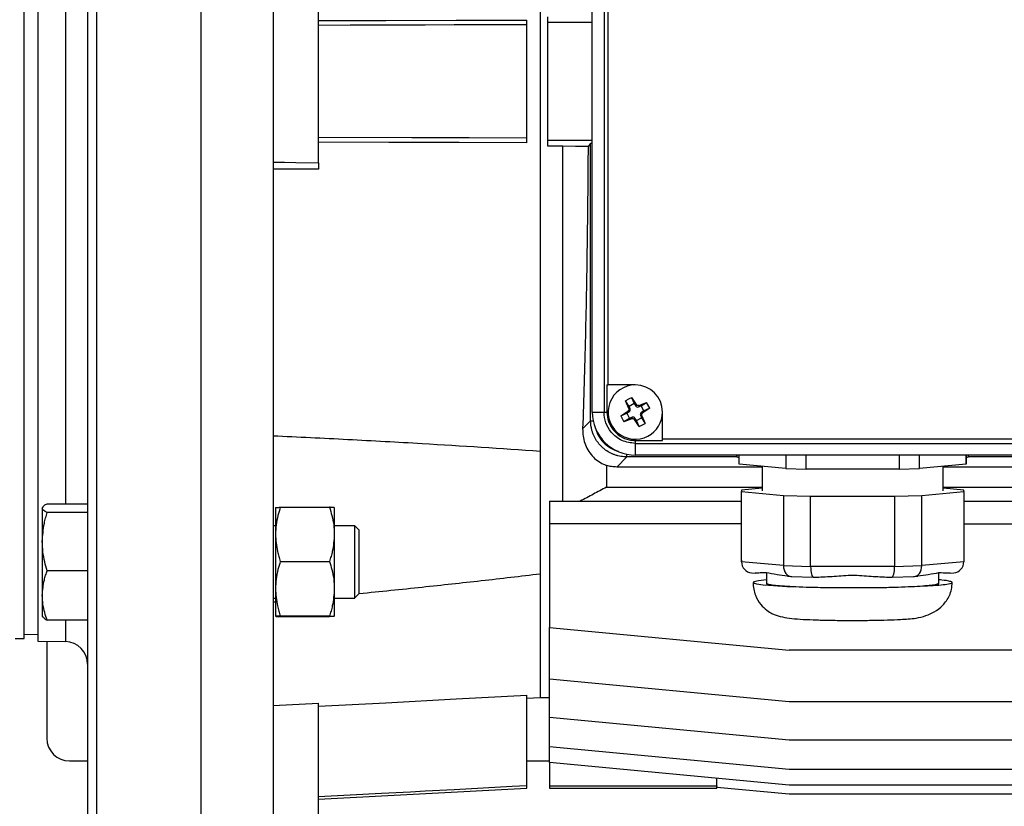
# Model space of a CAD drawing. Units: millimetres. Extents: x -4 to 213, y 0 to 297.
# Drawn here: x 59 to 77, y 67 to 82 of the extents above; entities that cross this region are included whole.
import ezdxf

# ---------------------------------------------------------------- set-up
doc = ezdxf.new("R2010")
doc.units = ezdxf.units.MM

msp = doc.modelspace()

# ---------------------------------------------------------------- linework, layer by layer
at = {"color": 8, "linetype": 'Continuous', "lineweight": 25}
for p, q in [((60.65763, 95.04044), (60.65763, 80.49066)), ((60.08447, 88.1862), (60.08447, 80.49066)), ((60.08447, 80.49066), (60.08447, 72.72289)), ((60.65763, 80.49066), (60.65763, 65.94087)), ((69.75375, 74.24963), (69.80071, 74.24963)), ((70.41951, 73.58388), (70.41951, 73.63221)), ((60.08447, 70.58076), (60.08447, 70.18575))]:
    msp.add_line(p, q, dxfattribs=at)
at = {"color": 7, "linetype": 'Continuous', "lineweight": 25}
for p, q in [((62.5772, 95.07399), (62.5772, 65.90732)), ((63.91054, 95.07399), (63.91054, 65.90732)), ((60.49387, 94.8738), (60.49387, 66.10751)), ((68.8272, 91.82399), (68.8272, 80.49066)), ((59.32719, 77.94003), (59.32719, 90.74066)), ((59.57719, 90.78671), (59.57719, 70.19461)), ((69.78467, 74.40819), (69.7847, 86.57486)), ((70.00032, 86.57486), (70.00029, 74.40819)), ((70.07634, 74.90819), (70.07637, 86.07486)), ((68.5772, 81.53232), (68.5772, 81.61996)), ((68.9672, 81.57399), (68.9672, 81.6797)), ((69.78469, 81.57399), (68.9672, 81.57399)), ((68.9672, 79.40732), (68.9672, 81.57399)), ((68.8272, 80.49066), (68.8272, 69.15732)), ((68.5772, 79.36135), (68.5772, 79.44899)), ((68.9672, 79.40732), (69.78468, 79.40732)), ((68.9672, 79.30162), (68.9672, 79.40732)), ((69.24387, 79.30162), (68.9672, 79.30162)), ((69.75375, 79.34792), (69.70617, 79.29092)), ((69.78468, 79.34976), (69.75375, 79.34792)), ((69.75375, 74.24963), (69.75375, 79.34792)), ((64.74273, 78.8771), (63.91054, 78.87943)), ((64.74273, 78.99068), (64.74273, 78.8771)), ((59.32719, 70.24066), (59.32719, 77.94003)), ((70.0545, 74.90819), (70.07634, 74.90819)), ((70.0545, 74.90819), (70.0545, 74.40819)), ((70.57634, 74.90819), (70.07634, 74.90819)), ((70.45473, 74.474), (70.39789, 74.61689)), ((70.46076, 74.51391), (70.39789, 74.61689)), ((70.55491, 74.56335), (70.46076, 74.51391)), ((70.48087, 74.46586), (70.46076, 74.51391)), ((70.50582, 74.67356), (70.59119, 74.54566)), ((70.50582, 74.67356), (70.55491, 74.56335)), ((70.55491, 74.56335), (70.58305, 74.51952)), ((70.58305, 74.51952), (70.59119, 74.54566)), ((70.64214, 74.5298), (70.634, 74.50366)), ((70.634, 74.50366), (70.68205, 74.52377)), ((70.64214, 74.5298), (70.78503, 74.58664)), ((70.68205, 74.52377), (70.78503, 74.58664)), ((70.73149, 74.42961), (70.68205, 74.52377)), ((70.84171, 74.47871), (70.78503, 74.58664)), ((69.78467, 74.40819), (70.00029, 74.40819)), ((70.00029, 74.40819), (70.0545, 74.40819)), ((70.31096, 74.33768), (70.43887, 74.42305)), ((70.31096, 74.33768), (70.42118, 74.38677)), ((70.31096, 74.33768), (70.36764, 74.22975)), ((70.42118, 74.38677), (70.465, 74.41491)), ((70.42118, 74.38677), (70.47062, 74.29262)), ((70.465, 74.41491), (70.43887, 74.42305)), ((70.45473, 74.474), (70.48087, 74.46586)), ((70.51867, 74.31272), (70.47062, 74.29262)), ((70.51053, 74.28659), (70.51867, 74.31272)), ((70.69794, 74.34239), (70.67181, 74.35052)), ((70.67181, 74.35052), (70.69191, 74.30248)), ((70.73149, 74.42961), (70.68767, 74.40147)), ((70.68767, 74.40147), (70.7138, 74.39334)), ((70.69794, 74.34239), (70.75478, 74.1995)), ((70.84171, 74.47871), (70.7138, 74.39334)), ((70.84171, 74.47871), (70.73149, 74.42961)), ((71.07633, 73.90819), (71.07634, 74.40819)), ((69.60663, 74.1025), (69.75375, 74.24963)), ((70.47062, 74.29262), (70.36764, 74.22975)), ((70.51053, 74.28659), (70.36764, 74.22975)), ((70.56962, 74.29686), (70.56148, 74.27072)), ((70.64685, 74.14282), (70.56148, 74.27072)), ((70.59776, 74.25303), (70.56962, 74.29686)), ((70.59776, 74.25303), (70.69191, 74.30248)), ((70.64685, 74.14282), (70.59776, 74.25303)), ((70.64685, 74.14282), (70.75478, 74.1995)), ((70.69191, 74.30248), (70.75478, 74.1995)), ((70.57633, 73.88636), (70.57633, 73.83215)), ((70.57633, 73.88636), (71.07633, 73.88635)), ((70.57633, 73.83215), (84.40967, 73.83211)), ((70.57633, 73.83215), (70.57633, 73.61652)), ((83.90967, 73.90816), (71.07633, 73.90819)), ((71.07633, 73.88635), (71.07633, 73.90819)), ((84.40967, 73.61649), (70.57633, 73.61652)), ((72.48903, 73.44785), (72.48903, 73.61652)), ((73.34561, 73.61652), (73.34561, 73.3702)), ((73.72061, 73.35887), (73.72061, 73.61652)), ((75.43379, 73.61651), (75.43379, 73.35887)), ((75.80879, 73.3702), (75.80879, 73.61651)), ((76.66538, 73.61651), (76.66538, 73.44785)), ((76.66538, 73.47051), (76.66538, 73.61651)), ((70.23367, 73.39804), (70.41951, 73.58388)), ((72.44687, 73.58388), (70.41951, 73.58388)), ((73.34561, 73.3702), (72.48903, 73.44785)), ((72.91054, 73.40964), (72.91054, 72.95986)), ((76.66538, 73.44785), (75.80879, 73.3702)), ((76.24387, 72.95986), (76.24387, 73.40964)), ((76.66538, 73.44785), (76.66538, 73.47051)), ((78.2802, 73.58388), (76.70754, 73.58388)), ((72.91054, 73.39804), (70.23367, 73.39804)), ((73.34561, 73.3702), (73.72061, 73.35887)), ((75.43379, 73.35887), (73.72061, 73.35887)), ((75.43379, 73.35887), (75.80879, 73.3702)), ((78.74387, 73.39804), (76.24387, 73.39804)), ((70.04522, 73.02745), (72.91054, 73.02745)), ((72.91054, 73.0094), (72.53069, 72.97497)), ((72.53069, 72.97497), (72.53069, 72.94476)), ((72.53069, 72.97497), (72.53069, 72.94476)), ((72.53069, 72.94476), (73.30395, 72.87466)), ((72.53069, 71.65486), (72.53069, 72.94476)), ((73.30395, 72.87466), (73.80395, 72.85955)), ((73.30395, 72.87466), (73.30395, 71.58477)), ((75.35046, 72.85955), (75.85046, 72.87466)), ((75.85046, 72.87466), (76.62371, 72.94476)), ((75.85046, 71.58477), (75.85046, 72.87466)), ((76.24387, 73.02745), (78.74387, 73.02745)), ((76.62371, 72.97497), (76.24387, 73.0094)), ((76.62371, 72.94476), (76.62371, 72.97497)), ((76.62371, 72.94476), (76.62371, 71.65486)), ((59.74985, 72.72289), (60.49387, 72.72289)), ((68.99387, 72.76982), (68.99387, 72.35316)), ((68.99387, 72.76982), (72.53069, 72.76982)), ((73.80395, 72.85955), (75.35046, 72.85955)), ((73.80395, 71.56966), (73.80395, 72.85955)), ((75.35046, 72.85955), (75.35046, 71.56966)), ((76.62371, 72.76982), (78.36403, 72.76982)), ((59.67366, 72.67317), (59.66, 72.64954)), ((60.49387, 72.561), (59.74985, 72.561)), ((64.04152, 72.65724), (64.94622, 72.65724)), ((65.49387, 72.23516), (65.40993, 72.3191)), ((72.53069, 72.35316), (68.99387, 72.35316)), ((68.99387, 72.35316), (68.99387, 70.44817)), ((76.62371, 72.35316), (78.36403, 72.35316)), ((63.9522, 72.31849), (63.91054, 72.31849)), ((65.41054, 72.31849), (65.03553, 72.31849)), ((64.04152, 71.66274), (64.94622, 71.66274)), ((72.53069, 71.68508), (72.53069, 71.65486)), ((73.30395, 71.58477), (72.53069, 71.65486)), ((76.62371, 71.65486), (75.85046, 71.58477)), ((60.49387, 71.48994), (59.74985, 71.48994)), ((72.71731, 71.45056), (72.78265, 71.44464)), ((72.99387, 71.4548), (72.99387, 71.2604)), ((73.30395, 71.58477), (73.80395, 71.56966)), ((75.35046, 71.56966), (73.80395, 71.56966)), ((75.35046, 71.56966), (75.85046, 71.58477)), ((76.16054, 71.2604), (76.16054, 71.4548)), ((76.37176, 71.44464), (76.4371, 71.45056)), ((72.99387, 71.2604), (72.99996, 71.2266)), ((73.37522, 71.39092), (73.44056, 71.385)), ((73.44725, 71.3846), (73.8564, 71.37223)), ((73.85685, 71.37223), (73.94816, 71.37223)), ((75.20625, 71.37223), (75.29756, 71.37223)), ((75.29801, 71.37223), (75.70716, 71.3846)), ((75.71384, 71.385), (75.77918, 71.39092)), ((65.40993, 70.98455), (65.49387, 71.06849)), ((63.91054, 70.98516), (63.9522, 70.98516)), ((63.9522, 70.91321), (63.91054, 70.90914)), ((65.03553, 70.98516), (65.41053, 70.98516)), ((59.66, 70.65411), (59.67371, 70.6304)), ((60.49387, 70.58076), (59.74985, 70.58076)), ((64.94622, 70.65733), (64.04152, 70.65733)), ((64.04152, 70.64641), (64.94622, 70.64641)), ((68.99387, 70.44817), (73.41054, 70.0315)), ((68.99387, 69.49777), (68.99387, 70.44817)), ((59.16052, 70.24066), (59.32719, 70.24066)), ((59.32719, 70.32399), (59.57719, 70.31963)), ((59.57719, 70.19461), (60.08447, 70.18575)), ((59.74387, 70.1917), (59.74387, 68.40732)), ((90.91054, 70.0315), (73.41054, 70.0315)), ((73.41054, 69.0811), (68.99387, 69.49777)), ((68.99387, 68.79101), (68.99387, 69.49777)), ((63.91054, 69.01219), (64.74273, 69.05656)), ((64.74273, 66.89307), (64.74273, 69.05656)), ((68.5772, 67.53246), (68.5772, 69.20056)), ((68.57721, 69.14422), (68.8272, 69.15732)), ((68.8272, 69.15732), (68.99387, 69.15732)), ((90.91054, 69.0811), (73.41054, 69.0811)), ((73.41054, 68.37434), (68.99387, 68.79101)), ((68.99387, 68.25092), (68.99387, 68.79101)), ((90.91054, 68.37434), (73.41054, 68.37434)), ((73.41054, 67.83425), (68.99387, 68.25092)), ((68.99387, 67.9617), (68.99387, 68.25092)), ((60.16053, 67.99066), (60.49387, 67.99066)), ((68.5772, 67.99066), (68.99387, 67.99066)), ((73.41054, 67.54503), (68.99387, 67.9617)), ((68.99387, 67.9617), (68.99387, 67.53588)), ((90.91054, 67.83425), (73.41054, 67.83425)), ((72.0772, 67.53588), (72.0772, 67.67082)), ((64.74273, 67.2897), (68.57723, 67.49066)), ((68.99387, 67.53588), (72.0772, 67.53588)), ((68.99387, 67.53588), (68.99387, 67.49066)), ((68.99387, 67.49066), (72.0772, 67.49066)), ((72.0772, 67.53588), (72.0772, 67.52391)), ((72.0772, 67.50461), (72.0772, 67.52391)), ((72.0772, 67.49066), (72.0772, 67.50461)), ((73.41054, 67.37882), (72.0772, 67.50461)), ((90.91054, 67.54503), (73.41054, 67.54503)), ((90.91054, 67.37882), (73.41054, 67.37882))]:
    msp.add_line(p, q, dxfattribs=at)
at = {"color": 7, "linetype": 'Continuous', "lineweight": 25, "flags": 128}
for points in [[(64.74273, 81.6093), (65.98423, 81.61275), (67.28072, 81.61636), (68.5772, 81.61996)], [(68.5772, 81.53232), (68.31008, 81.53158), (67.77583, 81.5301), (67.24159, 81.52862), (66.70734, 81.52714), (66.44022, 81.5264), (65.90597, 81.52492), (65.32435, 81.5233), (64.74273, 81.52169)], [(68.5772, 79.44899), (67.51929, 79.45193), (66.46138, 79.45486), (64.74273, 79.45963)], [(68.5772, 79.36135), (67.33569, 79.36481), (66.03921, 79.36841), (64.74273, 79.37202)], [(69.70617, 79.29092), (69.47502, 79.29627), (69.24387, 79.30162)], [(63.91054, 79.00728), (64.11859, 79.00313), (64.32664, 78.99898), (64.74273, 78.99068)], [(72.99387, 71.32297), (72.98949, 71.32265), (72.84116, 71.30552), (72.75955, 71.2872), (72.74779, 71.2684), (72.80634, 71.24984), (72.93294, 71.23224), (73.12272, 71.21627), (73.3684, 71.20254), (73.66054, 71.19158), (73.9879, 71.18382), (74.3379, 71.17955), (74.69711, 71.17893), (75.0517, 71.182), (75.38806, 71.18862), (75.69326, 71.19856), (75.95558, 71.21141), (76.16492, 71.2267), (76.16492, 71.2267)], [(64.74273, 68.99758), (65.98423, 69.06329), (67.28072, 69.13192), (68.5772, 69.20056)], [(68.5772, 67.53246), (68.31008, 67.51835), (67.77583, 67.49015), (67.24159, 67.46194), (66.70734, 67.43374), (66.44022, 67.41963), (65.90597, 67.39143), (65.32435, 67.36073), (64.74273, 67.33003)]]:
    msp.add_lwpolyline(points, dxfattribs=at)
at = {"color": 7, "linetype": 'Continuous', "lineweight": 25}
for centre, radius, start, end in [((70.57634, 74.40819), 0.5, 89.999935, 297.706434), ((70.57634, 74.40819), 0.5, 359.999874, 89.999862), ((70.57634, 74.40819), 0.79167, 179.999856, 269.999856), ((70.57634, 74.40819), 0.5, 297.706434, 359.999821), ((60.0772, 69.76915), 0.41667, 0, 89), ((60.16053, 68.40732), 0.41667, 180, 270)]:
    msp.add_arc(centre, radius, start, end, dxfattribs=at)
at = {"color": 7, "linetype": 'Continuous', "lineweight": 25, "extrusion": (-6.81206e-09, -2.18797e-08, 1)}
msp.add_ellipse((70.61811, 74.54235), major_axis=(0.01247, 0.04004), ratio=0.99354134, start_param=2.44664973, end_param=3.83653559, dxfattribs=at)
at = {"color": 7, "linetype": 'Continuous', "lineweight": 25, "extrusion": (6.8118e-09, -2.1208e-09, 1)}
for centre, major_axis, start_param, end_param in [((70.44218, 74.44996), (-0.04004, 0.01247), 2.44664971, 3.8365356), ((70.71049, 74.36642), (0.04004, -0.01247), 2.44664972, 3.83653558)]:
    msp.add_ellipse(centre, major_axis=major_axis, ratio=0.99354134, start_param=start_param, end_param=end_param, dxfattribs=at)
at = {"color": 7, "linetype": 'Continuous', "lineweight": 25, "extrusion": (-6.81186e-09, -2.1879e-08, 1)}
msp.add_ellipse((70.53457, 74.27403), major_axis=(-0.01247, -0.04004), ratio=0.99354134, start_param=2.44664972, end_param=3.83653558, dxfattribs=at)
at = {"color": 7, "linetype": 'Continuous', "lineweight": 25, "extrusion": (1.17722e-14, -2.4e-08, 1)}
msp.add_ellipse((70.42515, 74.25527), major_axis=(0.41361, 0.41361, 0), ratio=0.99726469, start_param=2.82386768, end_param=3.47052493, dxfattribs=at)
at = {"color": 7, "linetype": 'Continuous', "lineweight": 25}
for centre, major_axis, ratio, start_param, end_param in [((74.5772, 74.02524), (0, 2.42036), 0.89518229, 1.74047837, 1.75417804), ((74.5772, 74.02524), (0, 2.42036), 0.89518229, 4.52900726, 4.54270244), ((74.5772, 73.60467), (2.16667, 0), 0.05262424, 3.32497437, 3.41158264), ((74.5772, 73.60467), (2.16667, 0), 0.05262424, 6.01319532, 6.09980359), ((72.73903, 71.65778), (0.1548, 0.1414), 0.98599921, 2.40841287, 3.87477495), ((76.41538, 71.65778), (0.1548, -0.1414), 0.9859992, 5.5500055, 7.01636762), ((73.45646, 71.59275), (0.01256, 0.208), 0.73073914, 1.65323425, 3.22403057), ((73.85977, 71.58056), (0.00315, 0.20833), 0.26752544, 1.62719706, 3.19799339), ((75.29463, 71.58056), (-0.00315, 0.20833), 0.26752518, 3.08519192, 4.65598825), ((75.69795, 71.59275), (-0.01256, 0.208), 0.73073895, 3.05915476, 4.62995109)]:
    msp.add_ellipse(centre, major_axis=major_axis, ratio=ratio, start_param=start_param, end_param=end_param, dxfattribs=at)
for points, knots in [([(68.8272, 87.29568), (68.8272, 87.04091), (68.8272, 86.52959), (68.8272, 85.70142), (68.8272, 84.82945), (68.8272, 83.92708), (68.8272, 83.00387), (68.8272, 82.0685), (68.8272, 81.11071), (68.8272, 80.15394), (68.8272, 79.20312), (68.8272, 78.26361), (68.8272, 77.32868), (68.8272, 76.47127), (68.8272, 75.69536), (68.8272, 75.0013), (68.8272, 74.32551), (68.8272, 73.89978), (68.8272, 73.68563)], [0, 0, 0, 0, 0.06431541, 0.12907736, 0.19524773, 0.26190476, 0.3262201, 0.391686, 0.4571519, 0.52380887, 0.58812423, 0.65288615, 0.71905648, 0.78571346, 0.83864881, 0.89221674, 0.94578468, 1, 1, 1, 1]), ([(64.74273, 78.99068), (64.74273, 79.13962), (64.74273, 79.43765), (64.74273, 79.88618), (64.74273, 80.33541), (64.74273, 80.83624), (64.74273, 81.38881), (64.74273, 81.7899), (64.74273, 81.99064)], [0, 0, 0, 0, 0.14938488, 0.29893098, 0.44831583, 0.59786193, 0.79873464, 1, 1, 1, 1]), ([(68.5772, 79.44899), (68.5772, 79.62696), (68.5772, 79.98291), (68.5772, 80.67831), (68.5772, 81.1944), (68.5772, 81.53232)], [0, 0, 0, 0, 0.25661662, 0.51323315, 1, 1, 1, 1]), ([(69.24387, 72.76982), (69.24387, 72.9825), (69.24387, 73.40907), (69.24387, 74.10116), (69.24387, 74.82737), (69.24387, 75.59199), (69.24387, 76.3913), (69.24387, 77.27794), (69.24387, 78.24809), (69.24387, 78.94941), (69.24387, 79.30162)], [0, 0, 0, 0, 0.11698124, 0.23463346, 0.35194996, 0.46926645, 0.58937592, 0.70948539, 0.85410539, 1, 1, 1, 1]), ([(69.70617, 79.29092), (69.70425, 79.00559), (69.7004, 78.43327), (69.69001, 77.56251), (69.67582, 76.68063), (69.65701, 75.793), (69.63434, 74.92506), (69.61589, 74.37736), (69.60663, 74.1025)], [0, 0, 0, 0, 0.15457702, 0.31005395, 0.47945751, 0.65004718, 0.82437755, 1, 1, 1, 1]), ([(70.50582, 74.67356), (70.48759, 74.66457), (70.45114, 74.64659), (70.41564, 74.62679), (70.39789, 74.61689)], [0, 0, 0, 0, 0.499999779, 1, 1, 1, 1]), ([(70.64214, 74.5298), (70.63766, 74.52846), (70.62869, 74.5258), (70.61444, 74.52768), (70.60165, 74.53376), (70.59444, 74.54085), (70.59152, 74.54517), (70.59119, 74.54566)], [0, 0, 0, 0, 0.24238477, 0.48478128, 0.72692702, 0.96904, 1, 1, 1, 1]), ([(70.57633, 73.83215), (70.49181, 73.84301), (70.32276, 73.86474), (70.13343, 74.01901), (70.02041, 74.20889), (70.007, 74.34176), (70.00029, 74.40819)], [0, 0, 0, 0, 0.27961895, 0.55923795, 0.77961896, 1, 1, 1, 1]), ([(70.0545, 74.40819), (70.06027, 74.34953), (70.07181, 74.23219), (70.16177, 74.07581), (70.29419, 73.9578), (70.44091, 73.89526), (70.53787, 73.88889), (70.57633, 73.88636)], [0, 0, 0, 0, 0.214693751, 0.42938751, 0.644081392, 0.858775358, 1, 1, 1, 1]), ([(70.45473, 74.474), (70.45606, 74.46951), (70.45873, 74.46054), (70.45685, 74.44629), (70.45077, 74.43351), (70.44368, 74.4263), (70.43936, 74.42338), (70.43887, 74.42305)], [0, 0, 0, 0, 0.24238477, 0.48478128, 0.72692702, 0.96904, 1, 1, 1, 1]), ([(70.69794, 74.34239), (70.69661, 74.34687), (70.69394, 74.35584), (70.69582, 74.37009), (70.70191, 74.38287), (70.70899, 74.39008), (70.71331, 74.393), (70.7138, 74.39334)], [0, 0, 0, 0, 0.24238477, 0.48478129, 0.72692703, 0.96904001, 1, 1, 1, 1]), ([(70.41951, 73.58388), (70.40127, 73.58431), (70.36467, 73.58519), (70.30969, 73.59228), (70.25483, 73.60374), (70.20125, 73.61986), (70.13217, 73.64708), (70.0667, 73.68287), (70.00642, 73.7265), (69.96409, 73.76292), (69.92493, 73.80274), (69.88882, 73.84624), (69.85665, 73.89256), (69.82871, 73.94106), (69.80495, 73.99157), (69.78527, 74.04453), (69.76855, 74.10528), (69.75627, 74.17385), (69.7546, 74.22426), (69.75375, 74.24963)], [0, 0, 0, 0, 0.05232967, 0.10501515, 0.1588238, 0.21302114, 0.26535101, 0.37175827, 0.42596134, 0.47870456, 0.53181434, 0.58608038, 0.64074618, 0.69345838, 0.74653615, 0.80076576, 0.8553932, 0.9272305, 1, 1, 1, 1]), ([(70.51053, 74.28659), (70.51502, 74.28792), (70.52399, 74.29058), (70.53824, 74.28871), (70.55102, 74.28262), (70.55823, 74.27553), (70.56115, 74.27121), (70.56148, 74.27072)], [0, 0, 0, 0, 0.24238477, 0.48478129, 0.72692703, 0.96904001, 1, 1, 1, 1]), ([(68.8272, 73.68563), (68.10328, 73.73399), (66.92312, 73.81283), (65.28327, 73.90154), (64.36812, 73.9458), (63.91054, 73.96793)], [0, 0, 0, 0, 0.44237782, 0.72118048, 1, 1, 1, 1]), ([(69.60663, 74.1025), (69.60751, 74.05695), (69.60928, 73.96468), (69.64312, 73.8342), (69.69909, 73.71092), (69.77743, 73.60268), (69.87521, 73.51277), (69.96659, 73.45681), (70.0278, 73.43348), (70.04522, 73.42685)], [0, 0, 0, 0, 0.14939631, 0.30256673, 0.46431398, 0.62975691, 0.78191903, 0.93796431, 1, 1, 1, 1]), ([(70.2653, 73.68349), (70.26222, 73.68433), (70.2547, 73.68637), (70.24283, 73.68998), (70.22971, 73.69426), (70.2167, 73.69887), (70.2038, 73.70377), (70.19101, 73.70898), (70.17836, 73.7145), (70.16584, 73.72031), (70.15347, 73.72642), (70.14124, 73.73282), (70.12513, 73.74173), (70.10935, 73.75121), (70.09392, 73.76124), (70.08252, 73.76903), (70.07131, 73.77708), (70.06029, 73.7854), (70.04947, 73.79397), (70.03886, 73.80279), (70.02845, 73.81186), (70.01826, 73.82117), (70.0083, 73.83072), (69.99856, 73.84051), (69.98906, 73.85052), (69.9798, 73.86075), (69.97078, 73.8712), (69.96201, 73.88186), (69.9535, 73.89273), (69.94524, 73.90378), (69.93724, 73.91503), (69.92951, 73.92647), (69.92205, 73.93808), (69.91486, 73.94986), (69.90795, 73.96181), (69.90132, 73.97392), (69.89287, 73.99027), (69.885, 74.00692), (69.87773, 74.02383), (69.87259, 74.03664), (69.86774, 74.04956), (69.86323, 74.0626), (69.85992, 74.0727), (69.85823, 74.07848), (69.85783, 74.07984)], [0, 0, 0, 0, 0.01615294, 0.03940646, 0.06265998, 0.08591352, 0.10916708, 0.13242066, 0.15567424, 0.17892781, 0.20218136, 0.22543491, 0.24868845, 0.29520514, 0.31845867, 0.34171219, 0.36496572, 0.38821924, 0.41147277, 0.4347263, 0.45797984, 0.48123339, 0.50448695, 0.52774052, 0.55099408, 0.57424763, 0.59750117, 0.62075471, 0.64400823, 0.66726176, 0.69051528, 0.71376881, 0.73702233, 0.76027586, 0.78352939, 0.80678293, 0.83003648, 0.87655339, 0.89980697, 0.92306055, 0.94631411, 0.96956765, 0.99282118, 1, 1, 1, 1]), ([(70.23367, 73.39804), (70.20197, 73.39925), (70.13732, 73.40172), (70.07631, 73.41836), (70.04522, 73.42685)], [0, 0, 0, 0, 0.4903479, 1, 1, 1, 1]), ([(70.04522, 73.42685), (70.04522, 73.41724), (70.04522, 73.28144), (70.04522, 73.14979), (70.04522, 73.02745)], [0, 0, 0, 0, 0.07076399, 1, 1, 1, 1]), ([(70.04522, 73.02745), (69.96487, 72.98428), (69.80416, 72.89796), (69.64297, 72.81254), (69.56238, 72.76983)], [0, 0, 0, 0, 0.49999569, 1, 1, 1, 1]), ([(59.66054, 72.64195), (59.66772, 72.65896), (59.6771, 72.68117), (59.72034, 72.70789), (59.74001, 72.71789), (59.74985, 72.72289)], [0, 0, 0, 0, 0.62109265, 0.8103576, 1, 1, 1, 1]), ([(59.74985, 72.561), (59.7342, 72.56917), (59.70114, 72.58643), (59.66766, 72.6135), (59.66292, 72.63243), (59.66054, 72.64195)], [0, 0, 0, 0, 0.308940588, 0.652603827, 1, 1, 1, 1]), ([(59.66054, 72.64195), (59.66054, 72.61533), (59.66054, 72.56209), (59.66054, 72.38057), (59.66054, 72.19553), (59.66054, 72.08281), (59.66054, 72.02547)], [0, 0, 0, 0, 0.321785717, 0.643571446, 0.818678126, 1, 1, 1, 1]), ([(59.66054, 72.02547), (59.66786, 72.1392), (59.67736, 72.28668), (59.72081, 72.46343), (59.74017, 72.52846), (59.74985, 72.561)], [0, 0, 0, 0, 0.62737988, 0.81351153, 1, 1, 1, 1]), ([(64.04152, 72.65724), (64.02587, 72.60704), (63.9928, 72.50101), (63.95933, 72.33473), (63.95459, 72.21845), (63.9522, 72.15999)], [0, 0, 0, 0, 0.30894058, 0.65260383, 1, 1, 1, 1]), ([(63.9522, 72.65178), (63.95953, 72.65294), (63.96903, 72.65444), (64.01247, 72.65624), (64.03183, 72.6569), (64.04152, 72.65724)], [0, 0, 0, 0, 0.62737988, 0.81351152, 1, 1, 1, 1]), ([(63.9522, 72.65178), (63.9522, 72.64189), (63.9522, 72.6221), (63.9522, 72.47703), (63.9522, 72.31624), (63.9522, 72.21267), (63.9522, 72.15999)], [0, 0, 0, 0, 0.32178511, 0.64357021, 0.81867746, 1, 1, 1, 1]), ([(64.94622, 72.65724), (64.96187, 72.60704), (64.99493, 72.50101), (65.0284, 72.33473), (65.03315, 72.21845), (65.03553, 72.15999)], [0, 0, 0, 0, 0.308940588, 0.652603827, 1, 1, 1, 1]), ([(65.03553, 72.65178), (65.02821, 72.65294), (65.01871, 72.65444), (64.97526, 72.65624), (64.9559, 72.6569), (64.94622, 72.65724)], [0, 0, 0, 0, 0.62737988, 0.81351153, 1, 1, 1, 1]), ([(65.03553, 72.65178), (65.03553, 72.64189), (65.03553, 72.6221), (65.03553, 72.47703), (65.03553, 72.31624), (65.03553, 72.21267), (65.03553, 72.15999)], [0, 0, 0, 0, 0.321785112, 0.643570208, 0.818677465, 1, 1, 1, 1]), ([(63.9522, 72.15999), (63.9522, 72.05753), (63.9522, 71.85262), (63.9522, 71.55959), (63.9522, 71.3283), (63.9522, 71.21677), (63.9522, 71.16003)], [0, 0, 0, 0, 0.32178511, 0.64357021, 0.81867746, 1, 1, 1, 1]), ([(63.9522, 72.15999), (63.95953, 72.05439), (63.96903, 71.91745), (64.01247, 71.75333), (64.03183, 71.69296), (64.04152, 71.66274)], [0, 0, 0, 0, 0.62737988, 0.81351152, 1, 1, 1, 1]), ([(65.03553, 72.15999), (65.02821, 72.05439), (65.01871, 71.91745), (64.97526, 71.75333), (64.9559, 71.69296), (64.94622, 71.66274)], [0, 0, 0, 0, 0.62737988, 0.81351153, 1, 1, 1, 1]), ([(65.03553, 72.15999), (65.03553, 72.05753), (65.03553, 71.85262), (65.03553, 71.55959), (65.03553, 71.3283), (65.03553, 71.21677), (65.03553, 71.16003)], [0, 0, 0, 0, 0.32178511, 0.64357021, 0.81867746, 1, 1, 1, 1]), ([(65.41054, 71.24084), (65.41053, 71.27103), (65.41053, 71.3314), (65.41054, 71.43483), (65.41053, 71.5436), (65.41053, 71.65668), (65.41053, 71.76854), (65.41054, 71.87811), (65.41054, 71.9803), (65.41054, 72.07404), (65.41053, 72.15503), (65.41053, 72.2223), (65.41053, 72.27324), (65.41053, 72.30547), (65.41054, 72.3198), (65.41054, 72.31722), (65.41054, 72.31668)], [0, 0, 0, 0, 0.07438883, 0.14877767, 0.22532378, 0.29971264, 0.37625878, 0.45064766, 0.52719381, 0.60158269, 0.67812884, 0.75251771, 0.82906387, 0.90345274, 0.9799989, 1, 1, 1, 1]), ([(65.49387, 71.29221), (65.49387, 71.29619), (65.49387, 71.30814), (65.49387, 71.337), (65.49387, 71.38034), (65.49387, 71.43529), (65.49387, 71.48301), (65.49387, 71.53177), (65.49387, 71.58143), (65.49387, 71.64177), (65.49387, 71.70223), (65.49387, 71.76214), (65.49387, 71.82088), (65.49387, 71.87779), (65.49387, 71.9323), (65.49387, 71.98379), (65.49387, 72.02374), (65.49387, 72.06111), (65.49387, 72.08888), (65.49387, 72.11425), (65.49387, 72.13203), (65.49387, 72.14853), (65.49387, 72.1637), (65.49387, 72.17751), (65.49387, 72.1899), (65.49387, 72.20086), (65.49387, 72.21035), (65.49387, 72.21835), (65.49387, 72.22483), (65.49387, 72.2298), (65.49387, 72.23316), (65.49387, 72.23497), (65.49387, 72.23498), (65.49387, 72.23499)], [0, 0, 0, 0, 0.01156673, 0.03470599, 0.08103077, 0.12735615, 0.17368122, 0.1968205, 0.24314541, 0.28947071, 0.33579568, 0.38212098, 0.42844593, 0.47477124, 0.52109621, 0.5674215, 0.6137465, 0.63688577, 0.68321074, 0.70635001, 0.72948927, 0.7526285, 0.77576773, 0.79890701, 0.82204626, 0.84518549, 0.86832473, 0.89146401, 0.91460326, 0.93774248, 0.96088172, 0.984021, 1, 1, 1, 1]), ([(59.74985, 71.48994), (59.7342, 71.544), (59.70114, 71.65819), (59.66766, 71.83727), (59.66292, 71.96251), (59.66054, 72.02547)], [0, 0, 0, 0, 0.30894059, 0.65260383, 1, 1, 1, 1]), ([(59.66054, 72.02547), (59.66054, 71.91703), (59.66054, 71.70015), (59.66054, 71.41016), (59.66054, 71.18927), (59.66054, 71.08725), (59.66054, 71.03535)], [0, 0, 0, 0, 0.32178572, 0.64357145, 0.81867813, 1, 1, 1, 1]), ([(64.04152, 71.66274), (64.02587, 71.61199), (63.9928, 71.5048), (63.95933, 71.3367), (63.95459, 71.21913), (63.9522, 71.16003)], [0, 0, 0, 0, 0.308940583, 0.652603825, 1, 1, 1, 1]), ([(64.94622, 71.66274), (64.96187, 71.61199), (64.99493, 71.5048), (65.0284, 71.3367), (65.03315, 71.21913), (65.03553, 71.16003)], [0, 0, 0, 0, 0.30894059, 0.65260383, 1, 1, 1, 1]), ([(59.66054, 71.03535), (59.66786, 71.13189), (59.67736, 71.25707), (59.72081, 71.40711), (59.74017, 71.46231), (59.74985, 71.48994)], [0, 0, 0, 0, 0.62737988, 0.813511529, 1, 1, 1, 1]), ([(68.8272, 71.42776), (68.4654, 71.38552), (67.74177, 71.30104), (66.63115, 71.18054), (65.88207, 71.10433), (65.49573, 71.06503)], [0, 0, 0, 0, 0.32624485, 0.65252018, 1, 1, 1, 1]), ([(68.8272, 71.42776), (68.8272, 71.24315), (68.8272, 70.87326), (68.8272, 70.40394), (68.8272, 70.00055), (68.8272, 69.67324), (68.8272, 69.42345), (68.8272, 69.25516), (68.8272, 69.16543), (68.8272, 69.16646), (68.8272, 69.16686)], [0, 0, 0, 0, 0.13072111, 0.26190936, 0.39309761, 0.52381872, 0.6545397, 0.78572782, 0.91691595, 1, 1, 1, 1]), ([(72.78342, 71.44846), (72.80182, 71.44919), (72.84387, 71.45088), (72.98238, 71.46626), (73.16038, 71.42219), (73.31039, 71.40309), (73.376, 71.39474)], [0, 0, 0, 0, 0.218672152, 0.499999396, 0.781316804, 1, 1, 1, 1]), ([(75.7784, 71.39474), (75.84441, 71.4037), (75.99534, 71.42418), (76.10386, 71.44426), (76.16492, 71.45556)], [0, 0, 0, 0, 0.437342539, 1, 1, 1, 1]), ([(76.16492, 71.45556), (76.21782, 71.45459), (76.31186, 71.45287), (76.35299, 71.4498), (76.37098, 71.44846)], [0, 0, 0, 0, 0.562659078, 1, 1, 1, 1]), ([(65.41053, 70.98597), (65.41053, 70.98571), (65.41053, 70.98266), (65.41053, 70.99473), (65.41053, 71.02352), (65.41054, 71.0717), (65.41054, 71.13641), (65.41053, 71.19594), (65.41053, 71.23318), (65.41054, 71.24084)], [0, 0, 0, 0, 0.01798365, 0.20673312, 0.39016311, 0.57891258, 0.76234257, 0.95109204, 1, 1, 1, 1]), ([(65.49387, 71.0686), (65.49387, 71.06856), (65.49387, 71.06753), (65.49387, 71.07127), (65.49387, 71.08028), (65.49387, 71.09351), (65.49387, 71.11029), (65.49387, 71.13076), (65.49387, 71.16089), (65.49387, 71.19098), (65.49387, 71.22209), (65.49387, 71.25328), (65.49387, 71.2792), (65.49387, 71.29221)], [0, 0, 0, 0, 0.00399698, 0.11825277, 0.23250934, 0.34676526, 0.40383593, 0.51809163, 0.63234808, 0.74660411, 0.8094404, 0.90436584, 1, 1, 1, 1]), ([(72.74387, 71.27463), (72.74628, 71.23233), (72.75092, 71.15112), (72.79399, 71.00958), (72.87451, 70.87196), (72.98924, 70.7629), (73.12019, 70.68399), (73.24215, 70.64631), (73.41529, 70.61422), (73.60929, 70.59791), (73.84047, 70.58772), (74.11074, 70.57989), (74.39335, 70.57594), (74.67798, 70.57538), (74.95713, 70.57832), (75.22315, 70.58459), (75.44084, 70.59377), (75.60273, 70.60248), (75.7484, 70.61679), (75.92061, 70.65725), (76.09105, 70.73335), (76.24847, 70.85262), (76.35087, 71.00034), (76.40241, 71.14803), (76.40778, 71.23177), (76.41054, 71.27472)], [0, 0, 0, 0, 0.02452436, 0.04708078, 0.08642792, 0.11891928, 0.14584411, 0.19462575, 0.24584203, 0.30121949, 0.35966152, 0.41646881, 0.471583, 0.52507075, 0.57839184, 0.63278305, 0.68833918, 0.72611277, 0.76488905, 0.80867991, 0.84730233, 0.89191026, 0.94280635, 0.97066251, 1, 1, 1, 1]), ([(73.91184, 71.37251), (74.01978, 71.37734), (74.23567, 71.38701), (74.5772, 71.41787), (74.91873, 71.38701), (75.13462, 71.37735), (75.24257, 71.37251)], [0, 0, 0, 0, 0.25000353, 0.50000088, 0.74998949, 1, 1, 1, 1]), ([(76.15698, 71.22612), (76.1571, 71.22658), (76.15992, 71.23766), (76.16023, 71.24927), (76.16053, 71.26039)], [0, 0, 0, 0, 0.04131261, 1, 1, 1, 1]), ([(76.16492, 71.2267), (76.21902, 71.23232), (76.32722, 71.24356), (76.40564, 71.26209), (76.41932, 71.28101), (76.35674, 71.29959), (76.26805, 71.3136), (76.18156, 71.32055), (76.16054, 71.32224)], [0, 0, 0, 0, 0.18793228, 0.3758646, 0.56379685, 0.75172918, 0.93966153, 1, 1, 1, 1]), ([(63.9522, 71.16003), (63.95953, 71.05327), (63.96903, 70.91484), (64.01247, 70.74892), (64.03183, 70.68788), (64.04152, 70.65733)], [0, 0, 0, 0, 0.62737988, 0.81351152, 1, 1, 1, 1]), ([(63.9522, 71.16003), (63.9522, 71.06747), (63.9522, 70.88234), (63.9522, 70.73438), (63.9522, 70.66388), (63.9522, 70.65592), (63.9522, 70.65187)], [0, 0, 0, 0, 0.32178511, 0.64357021, 0.81867746, 1, 1, 1, 1]), ([(65.03553, 71.16003), (65.02821, 71.05327), (65.01871, 70.91484), (64.97526, 70.74892), (64.9559, 70.68788), (64.94622, 70.65733)], [0, 0, 0, 0, 0.62737988, 0.81351153, 1, 1, 1, 1]), ([(65.03553, 71.16003), (65.03553, 71.06747), (65.03553, 70.88234), (65.03553, 70.73438), (65.03553, 70.66388), (65.03553, 70.65592), (65.03553, 70.65187)], [0, 0, 0, 0, 0.32178511, 0.64357021, 0.81867746, 1, 1, 1, 1]), ([(59.74985, 70.58076), (59.7342, 70.62665), (59.70114, 70.72358), (59.66766, 70.87559), (59.66292, 70.9819), (59.66054, 71.03535)], [0, 0, 0, 0, 0.30894059, 0.65260383, 1, 1, 1, 1]), ([(59.66054, 71.03535), (59.66054, 70.95392), (59.66054, 70.79107), (59.66054, 70.67799), (59.66054, 70.65981), (59.66054, 70.65348)], [0, 0, 0, 0, 0.39459851, 0.78919704, 1, 1, 1, 1]), ([(59.6805, 70.63432), (59.68436, 70.62632), (59.6907, 70.61324), (59.72106, 70.59551), (59.74025, 70.58568), (59.74985, 70.58076)], [0, 0, 0, 0, 0.43944873, 0.71945597, 1, 1, 1, 1]), ([(64.04152, 70.65733), (64.02587, 70.65678), (63.9928, 70.65561), (63.95933, 70.65379), (63.95459, 70.65251), (63.9522, 70.65187)], [0, 0, 0, 0, 0.30894058, 0.65260382, 1, 1, 1, 1]), ([(63.9522, 70.65187), (63.95953, 70.65071), (63.96903, 70.64921), (64.01247, 70.6474), (64.03183, 70.64674), (64.04152, 70.64641)], [0, 0, 0, 0, 0.62737988, 0.81351152, 1, 1, 1, 1]), ([(64.94622, 70.65733), (64.96187, 70.65678), (64.99493, 70.65561), (65.0284, 70.65379), (65.03315, 70.65251), (65.03553, 70.65187)], [0, 0, 0, 0, 0.30894059, 0.65260383, 1, 1, 1, 1]), ([(65.03553, 70.65187), (65.02821, 70.65071), (65.01871, 70.64921), (64.97526, 70.6474), (64.9559, 70.64674), (64.94622, 70.64641)], [0, 0, 0, 0, 0.62737988, 0.81351153, 1, 1, 1, 1]), ([(68.5772, 67.49119), (68.5772, 67.49102), (68.5772, 67.48757), (68.5772, 67.49879), (68.5772, 67.52123), (68.5772, 67.53246)], [0, 0, 0, 0, 0.02637226, 0.51281488, 1, 1, 1, 1])]:
    msp.add_open_spline(points, degree=3, knots=knots, dxfattribs=at)
at = {"color": 8, "linetype": 'Continuous', "lineweight": 25}
for points, knots in [([(73.00064, 71.26039), (72.99877, 71.25858), (72.99129, 71.25137), (73.0406, 71.23881), (73.14733, 71.22352), (73.31301, 71.20961), (73.52697, 71.19776), (73.75512, 71.18885), (73.92021, 71.18529), (73.98938, 71.1838)], [0, 0, 0, 0, 0.05501966, 0.22019702, 0.38537439, 0.55055176, 0.71572912, 0.88090649, 1, 1, 1, 1]), ([(75.94841, 71.21897), (75.99467, 71.22382), (76.08719, 71.23352), (76.15359, 71.24775), (76.15371, 71.25679), (76.15376, 71.26041)], [0, 0, 0, 0, 0.37496641, 0.74993281, 1, 1, 1, 1]), ([(74.98068, 71.1803), (74.98278, 71.18032), (75.08701, 71.18121), (75.28131, 71.18583), (75.54689, 71.19419), (75.7776, 71.20535), (75.89147, 71.21443), (75.94841, 71.21897)], [0, 0, 0, 0, 0.00513606, 0.25385205, 0.50256803, 0.75128402, 1, 1, 1, 1])]:
    msp.add_open_spline(points, degree=3, knots=knots, dxfattribs=at)

doc.saveas('drawing.dxf')
